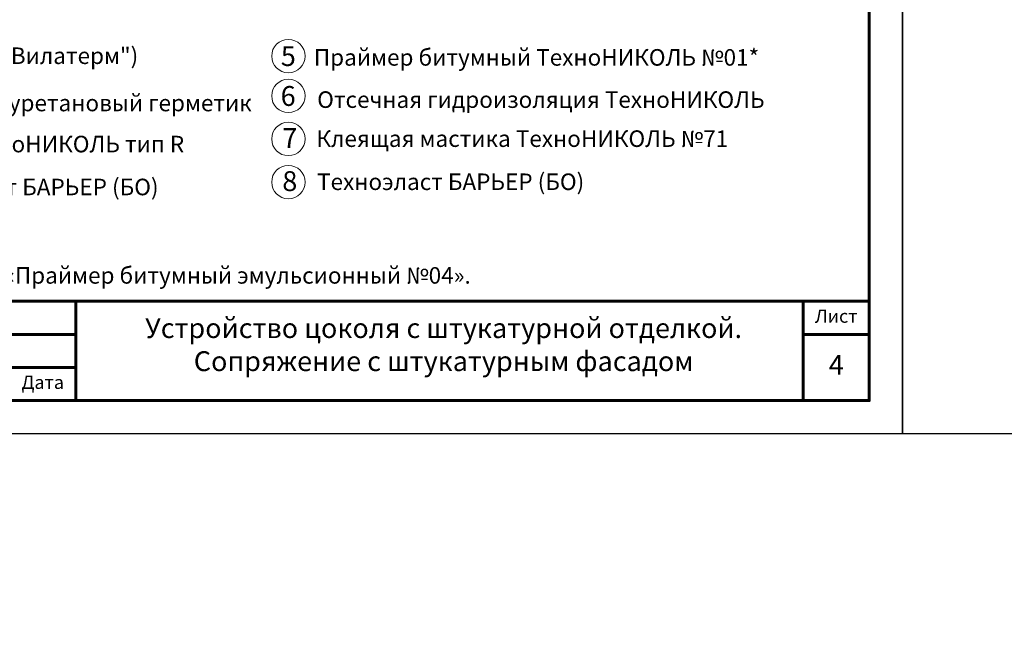
# Model space of a CAD drawing. Units: millimetres. Extents: x -12297 to 5098, y 500 to 24524.
# Drawn here: x 1281 to 2770, y 10779 to 11715 of the extents above; entities that cross this region are included whole.
import ezdxf

# ---------------------------------------------------------------- set-up
doc = ezdxf.new("R2010")
doc.units = ezdxf.units.MM
doc.layers.add('_Лист', color=7, linetype='Continuous', lineweight=25, plot=False)
for name, color, linetype, lineweight in [('_Рамка', 7, 'Continuous', 25), ('_Рамка_Текст', 250, 'Continuous', 25), ('Гидроизоляция @ 1', 5, 'Continuous', 15), ('Сноски', 7, 'Continuous', 15), ('Текст', 7, 'Continuous', 30)]:
    doc.layers.add(name, color=color, linetype=linetype, lineweight=lineweight)
doc.styles.add('Arial', font='txt')
doc.styles.add('Arial 25', font='txt', dxfattribs={"height": 25})
doc.styles.add('Arial25', font='txt', dxfattribs={"height": 25})
doc.styles.add('SPDS', font='txt')

msp = doc.modelspace()

# ---------------------------------------------------------------- hatches: boundary and pattern name
at = {"layer": 'Гидроизоляция @ 1'}
h = msp.add_hatch(color=256, dxfattribs=at)
h.paths.add_polyline_path([(1602.2, 11988.4), (1662.2, 11988.4), (1662.2, 11998.4), (1598, 11998.4), (1584, 11984.4), (1568.2, 11984.4), (1568.2, 11974.4), (1588.2, 11974.4)])
h.paths.add_polyline_path([(1779.8, 12131.9), (1769.8, 12131.9), (1769.8, 12082), (1740, 12052.2), (1747, 12045.1), (1779.8, 12077.9)])
h.paths.add_polyline_path([(1793.8, 12326.2), (1783.8, 12326.2), (1783.8, 12226.2), (1793.8, 12226.2)])
h.paths.add_polyline_path([(1232.3, 11290.4), (2241.9, 11290.4), (2241.9, 10908.7), (1232.3, 10908.7)], flags=9)
h.paths.add_polyline_path([(2764.7, 10915.5), (2829.1, 10915.5), (2829.1, 10992.1), (2764.7, 10992.1)], flags=9)
h.paths.add_polyline_path([(2764.7, 10990.5), (2829.1, 10990.5), (2829.1, 11067.1), (2764.7, 11067.1)], flags=9)
h.paths.add_polyline_path([(2765.1, 11066.8), (2828.6, 11066.8), (2828.6, 11140.8), (2765.1, 11140.8)], flags=9)
h.paths.add_polyline_path([(2764.7, 11140.5), (2829.1, 11140.5), (2829.1, 11217.1), (2764.7, 11217.1)], flags=9)
h.paths.add_polyline_path([(2764.9, 11216.6), (2828.9, 11216.6), (2828.9, 11291.9), (2764.9, 11291.9)], flags=9)
h.paths.add_polyline_path([(2764.7, 11290.5), (2829.1, 11290.5), (2829.1, 11367.1), (2764.7, 11367.1)], flags=9)
h.paths.add_polyline_path([(2764.9, 11366.6), (2828.9, 11366.6), (2828.9, 11441.9), (2764.9, 11441.9)], flags=9)
h.paths.add_polyline_path([(1517.2, 12366.8), (1581.5, 12366.8), (1581.5, 12443.4), (1517.2, 12443.4)], flags=9)
h.paths.add_polyline_path([(1517.4, 12517.9), (1581.3, 12517.9), (1581.3, 12592.9), (1517.4, 12592.9)], flags=9)
h.paths.add_polyline_path([(1517.4, 12442), (1581.3, 12442), (1581.3, 12517.3), (1517.4, 12517.3)], flags=9)
h.paths.add_polyline_path([(1517.4, 12742.9), (1581.3, 12742.9), (1581.3, 12818.2), (1517.4, 12818.2)], flags=9)
h.paths.add_polyline_path([(1517.4, 12667.9), (1581.3, 12667.9), (1581.3, 12743.2), (1517.4, 12743.2)], flags=9)
h.paths.add_polyline_path([(1517.1, 12591.8), (1581.5, 12591.8), (1581.5, 12668.4), (1517.1, 12668.4)], flags=9)
h.paths.add_polyline_path([(1372.6, 10428.4), (1439.4, 10428.4), (1439.4, 10405.9), (1372.6, 10405.9)], flags=9)
h.paths.add_polyline_path([(1467.7, 10429.9), (1513.5, 10429.9), (1513.5, 10377.4), (1467.7, 10377.4)], flags=9)
h.paths.add_polyline_path([(1595.7, 10429.9), (1658.4, 10429.9), (1658.4, 10402.4), (1595.7, 10402.4)], flags=9)
h.paths.add_polyline_path([(1720.3, 10429.9), (1791.4, 10429.9), (1791.4, 10404.5), (1720.3, 10404.5)], flags=9)
h.paths.add_polyline_path([(1172.9, 10429.9), (1220.6, 10429.9), (1220.6, 10407.4), (1172.9, 10407.4)], flags=9)
h.paths.add_polyline_path([(1260.8, 10431.9), (1307.8, 10431.9), (1307.8, 10379.4), (1260.8, 10379.4)], flags=9)
h.paths.add_polyline_path([(2903.4, 10535.5), (2997.6, 10535.5), (2997.6, 10497.6), (2903.4, 10497.6)], flags=9)
h.paths.add_polyline_path([(2269.8, 12495.8), (2169.8, 12495.8), (2169.8, 12485.8), (2269.8, 12485.8)])
h.paths.add_polyline_path([(2069.8, 12495.8), (1969.8, 12495.8), (1969.8, 12485.8), (2069.8, 12485.8)])
h.paths.add_polyline_path([(1779.8, 12499.8), (1869.8, 12499.8), (1869.8, 12509.8), (1769.8, 12509.8), (1769.8, 12428.7), (1779.8, 12428.7)])

# ---------------------------------------------------------------- linework, layer by layer
at = {"layer": '_Лист'}
for points in [[(516.3, 11088.8), (2616.3, 11088.8), (2616.3, 14058.8), (516.3, 14058.8)], [(2616.3, 11088.8), (4716.3, 11088.8), (4716.3, 14058.8), (2616.3, 14058.8)]]:
    msp.add_lwpolyline(points, close=True, dxfattribs=at)
at = {"layer": '_Рамка', "lineweight": 60}
for p, q in [((2566.3, 11288.8), (716.3, 11288.8)), ((1366.3, 11138.8), (1366.3, 11288.8)), ((2466.3, 11138.8), (2466.3, 11288.8)), ((1366.3, 11238.8), (716.3, 11238.8)), ((2566.3, 11238.8), (2466.3, 11238.8)), ((1366.3, 11188.8), (716.3, 11188.8))]:
    msp.add_line(p, q, dxfattribs=at)
msp.add_lwpolyline([(716.3, 14008.8), (716.3, 11138.8), (2566.3, 11138.8), (2566.3, 14008.8), (716.3, 14008.8)], dxfattribs=at)
at = {"layer": 'Сноски'}
for centre in [(1687.7, 11659.5), (1687.7, 11659.5), (1687.7, 11599.3), (1687.7, 11534.2), (1687.7, 11469.1)]:
    msp.add_circle(centre, 25.2, dxfattribs=at)

# ---------------------------------------------------------------- texts
at = {"layer": '_Рамка_Текст', "attachment_point": 5, "style": 'Arial'}
for s, insert, char_height, width in [('Лист', (2516.3, 11263.8), 20, 100), ('Устройство цоколя с штукатурной отделкой. Сопряжение с штукатурным фасадом', (1922.5, 11219.4), 30, 1100), ('4', (2516.3, 11188.8), 30, 100), ('Дата', (1316.3, 11163.8), 20, 100)]:
    msp.add_mtext(s, dxfattribs=dict(at, insert=insert, char_height=char_height, width=width))
at = {"layer": 'Сноски', "char_height": 30, "width": 37.318, "attachment_point": 5, "style": 'SPDS'}
for s, insert in [('\\pxi-2,l2,t1;5', (1687.7, 11659.5)), ('\\pxi-2,l2,t1;6', (1687.4, 11599.2)), ('\\pxi-2,l2,t1;7', (1689.9, 11535.6)), ('\\pxi-2,l2,t1;8', (1689.9, 11470.5))]:
    msp.add_mtext(s, dxfattribs=dict(at, insert=insert))
at = {"layer": 'Текст', "ltscale": 100, "char_height": 25, "style": 'Arial25'}
for s, insert, width, attachment_point in [('Уплотнитель (шнур типа "Вилатерм")', (831.7, 11656.8), 935.346, 4), ('Праймер битумный ТехноНИКОЛЬ №01*  ', (1726.3, 11654.3), 936.211, 4), ('\\pxqc;Однокомпонентный полиуретановый герметик', (732.3, 11588.6), 1000.32, 4), ('\\pt25,50;Отсечная гидроизоляция ТехноНИКОЛЬ', (1731.3, 11593.7), 802.762, 4), ('Тарельчатый крепеж ТехноНИКОЛЬ тип R', (829.1, 11539), 1085.748, 1), ('Клеящая мастика ТехноНИКОЛЬ №71', (1730.1, 11547.2), 1085.748, 1), ('Техноэласт БАРЬЕР (БО)', (1731.1, 11466.3), 1115.49, 4), ('Слой усиления Техноэласт БАРЬЕР (БО)', (829.5, 11458.4), 1115.49, 4)]:
    msp.add_mtext(s, dxfattribs=dict(at, insert=insert, width=width, attachment_point=attachment_point))
at = {"layer": 'Текст', "insert": (737, 11328), "char_height": 25, "width": 1981.124, "attachment_point": 4, "style": 'Arial 25'}
msp.add_mtext('{\\T0.9;*-альтернативные материалы: «Праймер битумный эмульсионный №04».}', dxfattribs=at)

doc.saveas('drawing.dxf')
